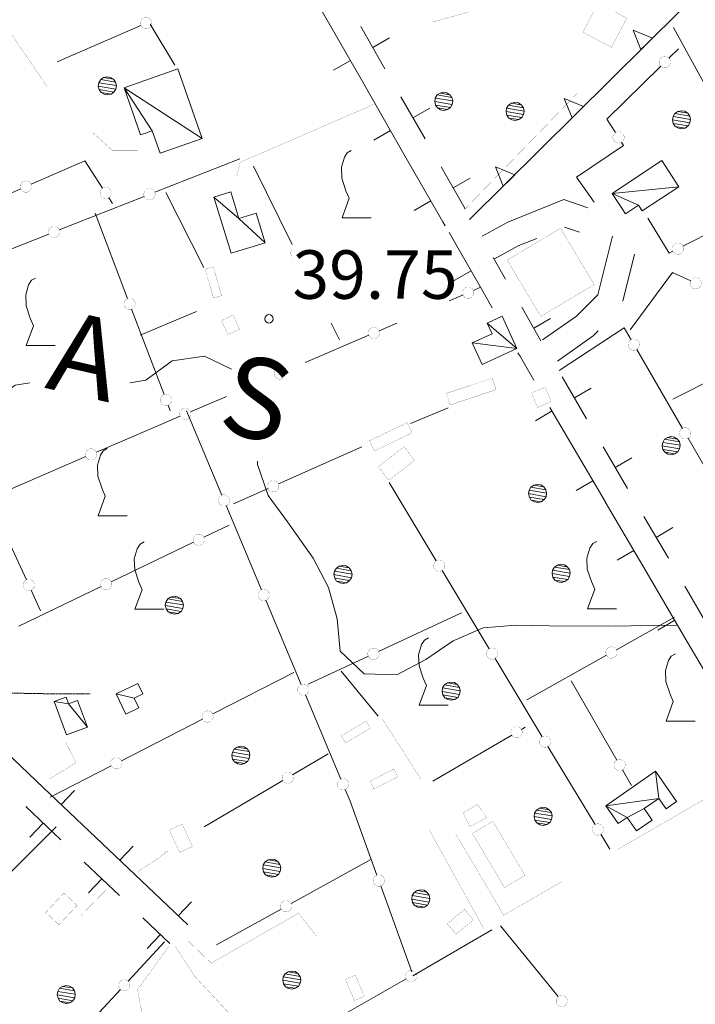
# Model space of a CAD drawing. Units: inches. Extents: x 1444800 to 1456565, y 4487307 to 4496127.
# Drawn here: x 1445698 to 1445907, y 4490341 to 4490645 of the extents above; entities that cross this region are included whole.
import ezdxf
from ezdxf.enums import TextEntityAlignment as Align

# ---------------------------------------------------------------- set-up
doc = ezdxf.new("R2010")
doc.units = ezdxf.units.IN
doc.header["$MEASUREMENT"] = 0
doc.linetypes.add('HIDDEN', pattern=[0.375, 0.25, -0.125])
for name, color, linetype, lineweight in [('ALBERO', 7, 'Continuous', 0), ('CARRARECCIA', 7, 'Continuous', 0), ('CURVA_AUSILIARI', 7, 'Continuous', 0), ('CURVA_INTERM', 7, 'Continuous', 0), ('EDIFICIO', 7, 'Continuous', 0), ('MURO_SOSTEG', 7, 'Continuous', 0), ('PUNTO_QUOTA', 7, 'Continuous', 0), ('QUOTA', 7, 'Continuous', 0), ('STACCIONATA', 7, 'Continuous', 0), ('STRADE_SECOND', 7, 'Continuous', 0), ('TOPONOMAS', 7, 'Continuous', 0), ('VITE', 7, 'Continuous', 0)]:
    doc.layers.add(name, color=color, linetype=linetype, lineweight=lineweight)
doc.styles.add('ROMANT', font='ROMANT.shx', dxfattribs={"height": 0.2})
doc.styles.add('TEL', font='TEL.shx', dxfattribs={"height": 0.2})

# ---------------------------------------------------------------- blocks, each defined once
blk = doc.blocks.new('ALBERO')
at = {"layer": 'ALBERO', "color": 3, "linetype": 'Continuous'}
mesh = blk.add_polyface(dxfattribs=at)
corners = [(1.81, 2.05), (-1.24, 2.55), (2.46, 1.15), (-2.14, 1.95), (2.71, 0.1), (-2.74, 1), (2.51, -1), (-2.89, -0.05), (1.96, -1.9), (-2.64, -1.15), (1.06, -2.55), (-2.04, -2.05), (-0.04, -2.8), (-1.09, -2.6), (-0.19, 2.8), (0.91, 2.65)]
mesh.append_faces([[corners[k] for k in face] for face in [(1, 0, 15, 14), (10, 11, 13, 12)]], dxfattribs={"vtx0": -1, "color": 3})
mesh.append_faces([[corners[k] for k in face] for face in [(0, 1, 3, 2), (2, 3, 5, 4), (4, 5, 7, 6), (6, 7, 9, 8), (8, 9, 11, 10)]], dxfattribs={"vtx0": -1, "vtx2": -1, "color": 3})
blk = doc.blocks.new('VITE')
at = {"layer": 'VITE', "color": 3, "linetype": 'Continuous'}
blk.add_lwpolyline([(4.49, 0), (-4.49, 0), (-2.25, 6.07), (-3.26, 8.37), (-4.56, 12.24), (-4.67, 15.62), (-3.77, 18.76), (-2.87, 20.12), (-1.63, 20.83)], dxfattribs=at)
blk = doc.blocks.new('PUNTO')
at = {"layer": 'PUNTO_QUOTA', "color": 1, "linetype": 'Continuous'}
blk.add_circle((0, 0), 1.3, dxfattribs=at)

msp = doc.modelspace()

# ---------------------------------------------------------------- linework, layer by layer
at = {"layer": 'CARRARECCIA', "color": 1, "linetype": 'Continuous', "const_width": 0.05}
for points in [[(1445678.48, 4490665.78), (1445706.68, 4490624.49)], [(1445873.98, 4490652.11), (1445863.43, 4490655.11), (1445825.84, 4490644.61)], [(1445835.7, 4490586.58), (1445870.55, 4490622.43)], [(1445808.27, 4490619.42), (1445766.32, 4490601.22), (1445765.29, 4490597.07)], [(1445720.76, 4490610.4), (1445726.64, 4490605), (1445734.66, 4490604.97)], [(1445822.27, 4490410.49), (1445810.2, 4490429.23)], [(1445707.3, 4490410.5), (1445715.54, 4490415.54), (1445712.31, 4490421.92)], [(1445926.46, 4490413.7), (1445883.15, 4490388.72)], [(1445841.66, 4490364.37), (1445824.74, 4490394.95)], [(1445865.82, 4490378.72), (1445847.89, 4490368.38), (1445833, 4490393.61)], [(1445734.82, 4490381.88), (1445744.02, 4490388.14), (1445742.9, 4490387.88)], [(1445726.43, 4490377.89), (1445717.09, 4490368.29)], [(1445750.32, 4490360.34), (1445757.34, 4490353.54), (1445784.39, 4490368.99), (1445789.96, 4490361.82)], [(1445744.13, 4490358.51), (1445734.53, 4490345.34), (1445738.62, 4490324.3)], [(1445746.25, 4490358.77), (1445752.17, 4490349.57), (1445778.77, 4490320.96)]]:
    msp.add_lwpolyline(points, dxfattribs=at)
at = {"layer": 'CURVA_AUSILIARI', "color": 30, "linetype": 'HIDDEN'}
msp.add_lwpolyline([(1445719.89, 4490436.85), (1445709.86, 4490436.81), (1445693.71, 4490437.1), (1445683.7, 4490437.89), (1445676.55, 4490436.18)], dxfattribs=at)
at = {"layer": 'CURVA_INTERM', "color": 30, "linetype": 'Continuous'}
for points in [[(1445732.2, 4490533.08), (1445737.11, 4490533.89), (1445745.25, 4490539.8), (1445755.29, 4490541.23), (1445763.69, 4490537.25)], [(1445580.05, 4490530.35), (1445581.63, 4490533.35), (1445590.93, 4490537.37), (1445601.01, 4490536.02), (1445610.08, 4490530.92), (1445618.17, 4490524.71), (1445626.54, 4490519.2), (1445635.27, 4490514.04), (1445644.13, 4490509.22), (1445654.07, 4490506.69), (1445664.18, 4490508.19), (1445673.2, 4490512.63), (1445681.13, 4490519.24), (1445688.58, 4490526.34), (1445696.71, 4490532.32), (1445701.23, 4490533.04)], [(1445771.69, 4490508.85), (1445771.68, 4490507.79), (1445775, 4490498.15), (1445780.98, 4490490.02), (1445788.88, 4490478.8), (1445793.66, 4490469.71), (1445796.36, 4490460.07), (1445797.24, 4490450.04), (1445804.69, 4490443), (1445814.86, 4490442.7), (1445823.81, 4490447.42), (1445832.3, 4490453.25), (1445841.52, 4490457.27), (1445851.7, 4490458.08), (1445862, 4490457.84), (1445880.38, 4490457.74), (1445901.37, 4490458.07)]]:
    msp.add_lwpolyline(points, dxfattribs=at)
at = {"layer": 'EDIFICIO', "color": 2, "linetype": 'Continuous', "const_width": 0.05}
for points in [[(1445877.18, 4490650.49), (1445886.01, 4490645.81), (1445881.25, 4490636.82), (1445872.41, 4490641.52)], [(1445865.5, 4490580.84), (1445875.89, 4490563.41), (1445859.37, 4490553.56), (1445848.98, 4490570.98)], [(1445758, 4490568.89), (1445760.57, 4490560), (1445758.06, 4490559.28), (1445755.51, 4490568.17)], [(1445764.17, 4490553.98), (1445766.15, 4490549.67), (1445762.52, 4490548), (1445760.54, 4490552.3)], [(1445830.14, 4490529.77), (1445844.34, 4490534.48), (1445845.52, 4490530.93), (1445831.32, 4490526.21)], [(1445860.71, 4490531.64), (1445862.57, 4490527.19), (1445858.36, 4490525.44), (1445856.51, 4490529.89)], [(1445806.35, 4490515.12), (1445818.01, 4490520.7), (1445819.52, 4490517.55), (1445807.86, 4490511.96)], [(1445820.31, 4490509.04), (1445812.32, 4490502.87), (1445809.07, 4490507.09), (1445817.06, 4490513.26)], [(1445797.61, 4490423.86), (1445805.3, 4490428.4), (1445806.61, 4490426.19), (1445798.91, 4490421.65)], [(1445806.53, 4490409.79), (1445813.9, 4490413.58), (1445815.12, 4490411.21), (1445807.75, 4490407.41)], [(1445835.38, 4490400.03), (1445839.8, 4490402.66), (1445842.55, 4490398.51), (1445837.39, 4490395.78)], [(1445748.37, 4490396.55), (1445751.57, 4490389.63), (1445747.6, 4490387.79), (1445744.39, 4490394.71)], [(1445844.54, 4490397.4), (1445854.45, 4490380.69), (1445848.13, 4490376.94), (1445838.22, 4490393.66)], [(1445715.87, 4490371.38), (1445710.21, 4490365.41), (1445706.13, 4490369.27), (1445711.79, 4490375.25)], [(1445830.44, 4490365.77), (1445835.77, 4490370.16), (1445838.47, 4490366.86), (1445833.14, 4490362.49)], [(1445801.93, 4490349.84), (1445804.77, 4490343.29), (1445801.71, 4490341.96), (1445798.88, 4490348.51)]]:
    msp.add_lwpolyline(points, close=True, dxfattribs=at)
at = {"layer": 'MURO_SOSTEG', "color": 7, "linetype": 'Continuous'}
msp.add_line((1445902.8, 4490648.44), (1445837.34, 4490583.5), dxfattribs=at)
at = {"layer": 'MURO_SOSTEG', "color": 4, "linetype": 'Continuous'}
for points in [[(1445892.15, 4490637.88), (1445890.38, 4490636.12), (1445887.93, 4490642.14), (1445893.93, 4490639.64)], [(1445870.85, 4490616.75), (1445869.08, 4490614.99), (1445866.63, 4490621.01), (1445872.63, 4490618.51)], [(1445849.56, 4490595.62), (1445847.78, 4490593.86), (1445845.33, 4490599.88), (1445851.33, 4490597.38)]]:
    msp.add_lwpolyline(points, close=True, dxfattribs=at)
at = {"layer": 'STACCIONATA', "color": 3, "linetype": 'Continuous'}
for p, q in [((1445709.69, 4490632.34), (1445735.62, 4490643.58)), ((1445738.51, 4490643.99), (1445746.05, 4490631.27)), ((1445900.41, 4490642.89), (1445914.03, 4490618.13)), ((1445898.98, 4490633.42), (1445901.96, 4490636.36)), ((1445766.17, 4490602.33), (1445739.88, 4490591.98)), ((1445770.43, 4490600.07), (1445782.46, 4490575.8)), ((1445672.58, 4490581.65), (1445698.45, 4490593.03)), ((1445743.29, 4490591.91), (1445755.04, 4490568.68)), ((1445736.63, 4490590.7), (1445710.33, 4490580.34)), ((1445725.66, 4490590.29), (1445726.82, 4490588.51)), ((1445928.63, 4490588.03), (1445903.38, 4490575.33)), ((1445721.45, 4490585.49), (1445731.49, 4490559.07)), ((1445707.09, 4490579.06), (1445680.79, 4490568.71)), ((1445838.52, 4490561.64), (1445840.71, 4490562.58)), ((1445830.98, 4490558.41), (1445835.32, 4490560.27)), ((1445732.73, 4490555.81), (1445742.77, 4490529.4)), ((1445752.8, 4490555.06), (1445735.34, 4490547.76)), ((1445794.52, 4490551.47), (1445797.08, 4490546.3)), ((1445809.34, 4490549.13), (1445814.8, 4490551.47)), ((1445786.42, 4490539.3), (1445806.14, 4490547.75)), ((1445889.06, 4490543.36), (1445903.21, 4490518.9)), ((1445925.5, 4490540.66), (1445900.22, 4490528.02)), ((1445750.99, 4490524.09), (1445762.06, 4490528.84)), ((1445744.01, 4490526.13), (1445744.7, 4490524.33)), ((1445749.71, 4490524.34), (1445760.65, 4490498.28)), ((1445830.66, 4490525.29), (1445819.03, 4490520.5)), ((1445721.81, 4490511.58), (1445747.78, 4490522.72)), ((1445904.95, 4490515.88), (1445919.11, 4490491.42)), ((1445803.98, 4490513.24), (1445778.16, 4490501.75)), ((1445692.63, 4490499.06), (1445718.6, 4490510.2)), ((1445774.97, 4490500.33), (1445764.26, 4490495.57)), ((1445812.45, 4490502.18), (1445827.03, 4490477.97)), ((1445688.25, 4490497.74), (1445700.14, 4490472.1)), ((1445762, 4490495.06), (1445772.94, 4490469.01)), ((1445755.06, 4490485.25), (1445762.91, 4490489.01)), ((1445726.44, 4490471.52), (1445751.92, 4490483.74)), ((1445828.83, 4490474.98), (1445843.42, 4490450.78)), ((1445697.81, 4490457.79), (1445723.29, 4490470.01)), ((1445701.61, 4490468.94), (1445704.57, 4490462.55)), ((1445774.29, 4490465.79), (1445785.22, 4490439.73)), ((1445834.79, 4490461.87), (1445809.16, 4490449.96)), ((1445882.76, 4490450.47), (1445900.73, 4490460.51)), ((1445806, 4490448.48), (1445787.34, 4490439.81)), ((1445845.22, 4490447.79), (1445859.8, 4490423.58)), ((1445855.04, 4490434.99), (1445879.71, 4490448.77)), ((1445782.98, 4490443.48), (1445757.82, 4490430.61)), ((1445797.58, 4490443.89), (1445809.03, 4490429.91)), ((1445868.8, 4490440.82), (1445882.9, 4490416.33)), ((1445786.58, 4490436.51), (1445797.51, 4490410.46)), ((1445754.71, 4490429.03), (1445729.55, 4490416.16)), ((1445853.38, 4490425.84), (1445854.57, 4490426.53)), ((1445825.94, 4490409.87), (1445850.37, 4490424.08)), ((1445861.6, 4490420.59), (1445876.18, 4490396.38)), ((1445782.57, 4490411.8), (1445793.6, 4490418.31)), ((1445726.44, 4490414.57), (1445707.47, 4490404.87)), ((1445884.64, 4490413.3), (1445887.43, 4490408.45)), ((1445755.23, 4490395.67), (1445779.57, 4490410.03)), ((1445709.33, 4490395.72), (1445689.33, 4490375.75)), ((1445877.98, 4490393.39), (1445880.72, 4490388.85)), ((1445806.82, 4490385.6), (1445782.06, 4490371.98)), ((1445809.84, 4490377.45), (1445819.44, 4490350.87)), ((1445779, 4490370.29), (1445758.95, 4490359.26)), ((1445819.8, 4490349.65), (1445844.25, 4490363.83)), ((1445846.91, 4490365.1), (1445864.76, 4490343.19)), ((1445731.63, 4490347.98), (1445742.91, 4490360.14)), ((1445817.68, 4490348.67), (1445793.14, 4490334.67)), ((1445710.05, 4490324.69), (1445729.26, 4490345.42))]:
    msp.add_line(p, q, dxfattribs=at)
at = {"layer": 'STACCIONATA', "color": 3, "linetype": 'Continuous', "const_width": 0.05}
for points in [[(1445738.97, 4490644.27, 1), (1445735.47, 4490644.27, 1)], [(1445899.49, 4490632.2, 1), (1445895.99, 4490632.2, 1)], [(1445885.19, 4490608.97, 1), (1445881.69, 4490608.97, 1)], [(1445701.79, 4490593.74, 1), (1445698.29, 4490593.74, 1)], [(1445726.46, 4490591.75, 1), (1445722.96, 4490591.75, 1)], [(1445740, 4490591.34, 1), (1445736.5, 4490591.34, 1)], [(1445710.46, 4490579.7, 1), (1445706.96, 4490579.7, 1)], [(1445903.57, 4490574.55, 1), (1445900.07, 4490574.55, 1)], [(1445909.11, 4490563.82, 1), (1445905.61, 4490563.82, 1)], [(1445838.67, 4490560.95, 1), (1445835.17, 4490560.95, 1)], [(1445733.86, 4490557.44, 1), (1445730.36, 4490557.44, 1)], [(1445809.49, 4490548.44, 1), (1445805.99, 4490548.44, 1)], [(1445889.93, 4490544.87, 1), (1445886.43, 4490544.87, 1)], [(1445780.31, 4490535.92, 1), (1445776.81, 4490535.92, 1)], [(1445745.14, 4490527.76, 1), (1445741.64, 4490527.76, 1)], [(1445751.13, 4490523.41, 1), (1445747.63, 4490523.41, 1)], [(1445905.83, 4490517.39, 1), (1445902.33, 4490517.39, 1)], [(1445721.95, 4490510.89, 1), (1445718.45, 4490510.89, 1)], [(1445778.31, 4490501.04, 1), (1445774.81, 4490501.04, 1)], [(1445763.07, 4490496.67, 1), (1445759.57, 4490496.67, 1)], [(1445755.24, 4490484.49, 1), (1445751.74, 4490484.49, 1)], [(1445829.68, 4490476.48, 1), (1445826.18, 4490476.48, 1)], [(1445702.62, 4490470.52, 1), (1445699.12, 4490470.52, 1)], [(1445726.61, 4490470.76, 1), (1445723.11, 4490470.76, 1)], [(1445775.36, 4490467.4, 1), (1445771.86, 4490467.4, 1)], [(1445809.33, 4490449.22, 1), (1445805.83, 4490449.22, 1)], [(1445846.07, 4490449.28, 1), (1445842.57, 4490449.28, 1)], [(1445882.99, 4490449.62, 1), (1445879.49, 4490449.62, 1)], [(1445787.65, 4490438.12, 1), (1445784.15, 4490438.12, 1)], [(1445758.01, 4490429.82, 1), (1445754.51, 4490429.82, 1)], [(1445853.62, 4490424.96, 1), (1445850.12, 4490424.96, 1)], [(1445862.45, 4490422.08, 1), (1445858.95, 4490422.08, 1)], [(1445729.74, 4490415.37, 1), (1445726.24, 4490415.37, 1)], [(1445885.52, 4490414.81, 1), (1445882.02, 4490414.81, 1)], [(1445782.82, 4490410.92, 1), (1445779.32, 4490410.92, 1)], [(1445799.94, 4490408.85, 1), (1445796.44, 4490408.85, 1)], [(1445878.83, 4490394.89, 1), (1445875.33, 4490394.89, 1)], [(1445810.99, 4490379.09, 1), (1445807.49, 4490379.09, 1)], [(1445782.28, 4490371.14, 1), (1445778.78, 4490371.14, 1)], [(1445820.95, 4490349.54, 1), (1445817.45, 4490349.54, 1)], [(1445732.2, 4490346.7, 1), (1445728.7, 4490346.7, 1)], [(1445867.62, 4490341.84, 1), (1445864.12, 4490341.84, 1)]]:
    msp.add_lwpolyline(points, format="xyb", close=True, dxfattribs=at)
at = {"layer": 'STACCIONATA', "color": 3, "linetype": 'Continuous'}
for points in [[(1445882.5, 4490610.44), (1445879.86, 4490614.56), (1445896.5, 4490630.97)], [(1445875.89, 4490588.87), (1445870.45, 4490596.61), (1445885.02, 4490606.49), (1445884.38, 4490607.5)], [(1445701.64, 4490594.44), (1445718.2, 4490601.73), (1445723.75, 4490593.21)], [(1445900.27, 4490573.76), (1445899.07, 4490573.16), (1445892.55, 4490583.92)], [(1445887.09, 4490549.43), (1445900.14, 4490567.19), (1445905.78, 4490564.56)], [(1445865.03, 4490536.89), (1445885.21, 4490550.01), (1445887.31, 4490546.38)], [(1445798.86, 4490407.24), (1445800.37, 4490403.65), (1445808.65, 4490380.73)]]:
    msp.add_lwpolyline(points, dxfattribs=at)
at = {"layer": 'STACCIONATA', "color": 3, "linetype": 'Continuous', "const_width": 0.05}
msp.add_lwpolyline([(1445782.46, 4490574.36, 0.387784), (1445782.46, 4490572)], format="xyb", dxfattribs=at)
at = {"layer": 'STRADE_SECOND', "color": 7, "linetype": 'Continuous'}
for p, q in [((1445804.16, 4490626.21), (1445791.71, 4490647.89)), ((1445811.11, 4490630.2), (1445803.64, 4490643.2)), ((1445812.57, 4490639.69), (1445807.37, 4490636.7)), ((1445800.43, 4490632.72), (1445795.22, 4490629.74)), ((1445816.61, 4490604.52), (1445804.16, 4490626.2)), ((1445823.56, 4490608.51), (1445816.1, 4490621.51)), ((1445825.03, 4490618), (1445819.82, 4490615.01)), ((1445812.89, 4490611.03), (1445807.68, 4490608.05)), ((1445829.06, 4490582.83), (1445816.62, 4490604.51)), ((1445836.01, 4490586.82), (1445828.55, 4490599.82)), ((1445837.48, 4490596.31), (1445832.28, 4490593.32)), ((1445825.34, 4490589.34), (1445820.13, 4490586.36)), ((1445829.79, 4490581.57), (1445829.07, 4490582.82)), ((1445841.52, 4490561.14), (1445830.98, 4490579.49)), ((1445866.72, 4490581.22), (1445871.34, 4490579.61)), ((1445884.75, 4490558.31), (1445888.38, 4490572.86)), ((1445848.47, 4490565.13), (1445844.62, 4490571.82)), ((1445837.79, 4490567.65), (1445832.59, 4490564.67)), ((1445844.36, 4490556.19), (1445841.52, 4490561.13)), ((1445859.41, 4490546.07), (1445853.46, 4490556.44)), ((1445862.39, 4490552.93), (1445857.19, 4490549.95)), ((1445873.57, 4490521.91), (1445865.99, 4490534.84)), ((1445874.95, 4490531.41), (1445869.77, 4490528.38)), ((1445862.87, 4490524.33), (1445857.69, 4490521.3)), ((1445866.66, 4490517.86), (1445862.22, 4490525.42)), ((1445879.31, 4490496.28), (1445866.66, 4490517.85)), ((1445886.22, 4490500.33), (1445878.64, 4490513.26)), ((1445887.6, 4490509.84), (1445882.42, 4490506.8)), ((1445875.52, 4490502.76), (1445870.34, 4490499.73)), ((1445891.96, 4490474.71), (1445879.31, 4490496.27)), ((1445898.87, 4490478.76), (1445891.29, 4490491.69)), ((1445900.25, 4490488.26), (1445895.07, 4490485.23)), ((1445888.17, 4490481.18), (1445882.99, 4490478.15)), ((1445904.61, 4490453.13), (1445891.96, 4490474.7)), ((1445911.52, 4490457.18), (1445903.94, 4490470.11)), ((1445900.82, 4490459.6), (1445895.64, 4490456.58)), ((1445917.26, 4490431.56), (1445904.61, 4490453.12)), ((1445687.32, 4490425.03), (1445705.45, 4490407.82)), ((1445710.89, 4490402.64), (1445715.03, 4490406.99)), ((1445699.94, 4490402), (1445710.82, 4490391.68)), ((1445701.25, 4490392.49), (1445705.38, 4490396.84)), ((1445729.03, 4490385.43), (1445733.17, 4490389.77)), ((1445718.08, 4490384.79), (1445728.95, 4490374.46)), ((1445719.39, 4490375.27), (1445723.52, 4490379.62)), ((1445741.73, 4490373.38), (1445750.09, 4490365.44)), ((1445747.17, 4490368.21), (1445751.31, 4490372.55)), ((1445736.22, 4490367.57), (1445744.58, 4490359.63)), ((1445737.53, 4490358.05), (1445741.66, 4490362.4))]:
    msp.add_line(p, q, dxfattribs=at)
for points in [[(1445841.24, 4490578.37), (1445849.17, 4490582.7), (1445866.5, 4490589.78), (1445873.98, 4490587.15)], [(1445845.08, 4490571.35), (1445852.61, 4490575.46), (1445858.12, 4490577.72)], [(1445859.95, 4490546.31), (1445870.43, 4490553.7), (1445877, 4490560.28), (1445881.53, 4490578.44)], [(1445864.55, 4490539.77), (1445875.61, 4490547.56), (1445877.13, 4490549.08)], [(1445857.27, 4490533.87), (1445854.01, 4490539.43), (1445852.94, 4490541.25), (1445852.31, 4490542.34)], [(1445705.45, 4490407.81), (1445723.59, 4490390.6), (1445741.72, 4490373.38)]]:
    msp.add_lwpolyline(points, dxfattribs=at)

# ---------------------------------------------------------------- block references
at = {"layer": 'ALBERO', "color": 3, "linetype": 'Continuous'}
for p in [(1445725.3, 4490624.87), (1445829.42, 4490620.11), (1445851.54, 4490616.98), (1445903.04, 4490614.4), (1445899.84, 4490513.61), (1445858.48, 4490498.82), (1445798.23, 4490473.77), (1445865.77, 4490474.1), (1445746.05, 4490464.24), (1445831.72, 4490437.66), (1445766.64, 4490417.81), (1445860.18, 4490398.96), (1445776.19, 4490382.91), (1445822.34, 4490373.42), (1445782.41, 4490348.31), (1445712.59, 4490343.82)]:
    msp.add_blockref('ALBERO', p, dxfattribs=at)
at = {"layer": 'PUNTO_QUOTA', "color": 1, "linetype": 'Continuous'}
msp.add_blockref('PUNTO', (1445775.24, 4490552.82), dxfattribs=at)
at = {"layer": 'VITE', "color": 3, "linetype": 'Continuous'}
for p in [(1445802.34, 4490584.08), (1445704.61, 4490544.62), (1445726.82, 4490491.91), (1445738.23, 4490462.98), (1445878.33, 4490463.17), (1445826.24, 4490433.31), (1445902.65, 4490428.4)]:
    msp.add_blockref('VITE', p, dxfattribs=at)

# ---------------------------------------------------------------- texts
at = {"layer": 'QUOTA', "color": 7, "linetype": 'Continuous', "style": 'ROMANT'}
msp.add_text('39.75', height=15, dxfattribs=at).set_placement((1445782.51, 4490574.02), align=Align.TOP_LEFT)
at = {"layer": 'TOPONOMAS', "color": 1, "linetype": 'Continuous', "style": 'TEL'}
for s, p in [('A', (1445715.67, 4490529.23)), ('S', (1445768.7, 4490516.12))]:
    msp.add_text(s, height=25, rotation=347.1406, dxfattribs=at).set_placement(p, align=Align.CENTER)

# ---------------------------------------------------------------- meshes
at = {"layer": 'EDIFICIO', "color": 2, "linetype": 'Continuous'}
mesh = msp.add_polyface(dxfattribs=at)
corners = [(1445754.55, 4490608.59), (1445730.39, 4490624.3), (1445739.13, 4490610.99), (1445735.5, 4490609.73), (1445741.56, 4490604.04), (1445747.01, 4490630.13)]
mesh.append_faces([[corners[k] for k in face] for face in [(1, 0, 5, 5), (2, 1, 3, 3)]], dxfattribs={"vtx0": -1, "color": 2})
mesh.append_faces([[corners[k] for k in face] for face in [(0, 1, 2, 4)]], dxfattribs={"vtx0": -1, "vtx1": -1, "color": 2})
mesh = msp.add_polyface(dxfattribs=at)
corners = [(1445902.15, 4490593.7), (1445881.42, 4490591.59), (1445889.61, 4490587.97), (1445896.82, 4490601.77), (1445885.57, 4490585.3), (1445890.79, 4490586.2)]
mesh.append_faces([[corners[k] for k in face] for face in [(1, 0, 3, 3), (2, 1, 4, 4)]], dxfattribs={"vtx0": -1, "color": 2})
mesh.append_faces([[corners[k] for k in face] for face in [(0, 1, 2, 5)]], dxfattribs={"vtx0": -1, "vtx1": -1, "color": 2})
mesh = msp.add_polyface(dxfattribs=at)
corners = [(1445765.92, 4490583.89), (1445758.21, 4490590.48), (1445774.09, 4490576.33), (1445763.52, 4490573.1), (1445771.28, 4490585.53), (1445763.41, 4490592.08)]
mesh.append_faces([[corners[k] for k in face] for face in [(1, 0, 5, 5), (0, 2, 4, 4)]], dxfattribs={"vtx0": -1, "color": 2})
mesh.append_faces([[corners[k] for k in face] for face in [(0, 1, 3, 2)]], dxfattribs={"vtx0": -1, "vtx3": -1, "color": 2})
mesh = msp.add_polyface(dxfattribs=at)
corners = [(1445851.98, 4490543.66), (1445842.76, 4490551.52), (1445838.16, 4490545.37), (1445844.29, 4490548.18), (1445841.22, 4490538.71), (1445847.39, 4490553.64)]
mesh.append_faces([[corners[k] for k in face] for face in [(1, 0, 5, 5), (0, 2, 4, 4)]], dxfattribs={"vtx0": -1, "color": 2})
mesh.append_faces([[corners[k] for k in face] for face in [(0, 1, 3, 2)]], dxfattribs={"vtx0": -1, "vtx3": -1, "color": 2})
mesh = msp.add_polyface(dxfattribs=at)
corners = [(1445733.53, 4490435.54), (1445727.93, 4490436.86), (1445730.9, 4490430.59), (1445734.96, 4490432.52), (1445736.17, 4490436.8), (1445734.64, 4490440.03)]
mesh.append_faces([[corners[k] for k in face] for face in [(0, 1, 2, 3), (1, 0, 4, 5)]], dxfattribs={"vtx0": -1, "color": 2})
mesh = msp.add_polyface(dxfattribs=at)
corners = [(1445713.23, 4490433.73), (1445708.77, 4490434.51), (1445719.05, 4490426.53), (1445712.58, 4490424.15), (1445716.02, 4490434.76), (1445712.46, 4490435.86)]
mesh.append_faces([[corners[k] for k in face] for face in [(1, 0, 5, 5), (0, 2, 4, 4)]], dxfattribs={"vtx0": -1, "color": 2})
mesh.append_faces([[corners[k] for k in face] for face in [(0, 1, 3, 2)]], dxfattribs={"vtx0": -1, "vtx3": -1, "color": 2})
mesh = msp.add_polyface(dxfattribs=at)
corners = [(1445895.94, 4490404.5), (1445879.55, 4490402.22), (1445886.09, 4490398.62), (1445891.4, 4490401.34), (1445894.88, 4490412.89), (1445883.37, 4490396.73), (1445889, 4490394.44), (1445893.85, 4490397.82), (1445898.18, 4490401.28), (1445901.4, 4490403.53)]
mesh.append_faces([[corners[k] for k in face] for face in [(2, 1, 5, 5), (3, 2, 6, 7), (4, 0, 8, 9)]], dxfattribs={"vtx0": -1, "color": 2})
mesh.append_faces([[corners[k] for k in face] for face in [(1, 0, 4, 4)]], dxfattribs={"vtx0": -1, "vtx1": -1, "color": 2})
mesh.append_faces([[corners[k] for k in face] for face in [(0, 1, 2, 3)]], dxfattribs={"vtx0": -1, "vtx1": -1, "vtx2": -1, "color": 2})

doc.saveas('drawing.dxf')
